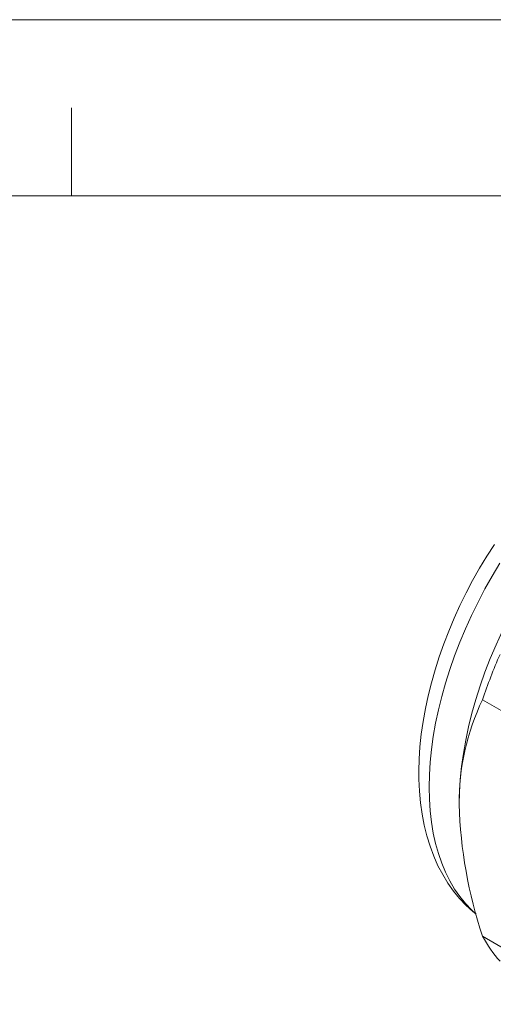
# Model space of a CAD drawing. Units: inches. Extents: x 0 to 22, y 0 to 17.
# Drawn here: x 16 to 18, y 12.8 to 17 of the extents above; entities that cross this region are included whole.
import ezdxf

# ---------------------------------------------------------------- set-up
doc = ezdxf.new("R2010")
doc.units = ezdxf.units.IN
doc.header["$MEASUREMENT"] = 0
doc.layers.add('VIEW_PV', color=7, linetype='Continuous', lineweight=0)

msp = doc.modelspace()

# ---------------------------------------------------------------- linework, layer by layer
at = {"color": 7, "linetype": 'Continuous', "lineweight": 15}
for p, q in [((18.504, 13.8153), (18.0022, 14.105)), ((18.504, 12.8082), (18.0022, 13.0979))]:
    msp.add_line(p, q, dxfattribs=at)
at = {"color": 7, "linetype": 'Continuous', "lineweight": 15, "flags": 128}
for points in [[(18.3552, 14.8253), (18.3167, 14.7759), (18.2794, 14.725), (18.2434, 14.6728), (18.2088, 14.6193), (18.1757, 14.5648), (18.1442, 14.5093), (18.1144, 14.453), (18.0862, 14.396), (18.0599, 14.3385), (18.0354, 14.2805), (18.0128, 14.2224), (17.9923, 14.1641), (17.9737, 14.1059), (17.9572, 14.0479), (17.9428, 13.9902), (17.9306, 13.933), (17.9206, 13.8764), (17.9127, 13.8205), (17.9071, 13.7656), (17.9037, 13.7117), (17.9026, 13.6589)], [(18.0528, 14.7659), (18.0205, 14.7156), (17.9896, 14.6644), (17.9602, 14.6122), (17.9323, 14.5594), (17.906, 14.5058), (17.8814, 14.4517), (17.8584, 14.3972), (17.8371, 14.3424), (17.8177, 14.2873), (17.8001, 14.2321), (17.7844, 14.1769), (17.7707, 14.1218), (17.7589, 14.0669), (17.7491, 14.0124), (17.7414, 13.9582), (17.7357, 13.9046), (17.7322, 13.8516), (17.7309, 13.8022), (17.7309, 13.7939), (17.7312, 13.7664), (17.7335, 13.7157), (17.738, 13.666), (17.7448, 13.6176), (17.7539, 13.5705), (17.7652, 13.5248), (17.7787, 13.4809), (17.7945, 13.4387), (17.8124, 13.3984), (17.8324, 13.3602), (17.8544, 13.3241), (17.8782, 13.2903), (17.9039, 13.2588), (17.9313, 13.2297), (17.9603, 13.203), (17.9751, 13.1913)], [(18.0765, 14.6858), (18.0439, 14.6316), (18.0128, 14.5764), (17.9834, 14.5205), (17.9557, 14.4639), (17.9297, 14.4068), (17.9056, 14.3493), (17.8834, 14.2916), (17.8631, 14.2338), (17.8448, 14.176), (17.8286, 14.1185), (17.8144, 14.0612), (17.8024, 14.0045), (17.7925, 13.9484), (17.7848, 13.893), (17.7793, 13.8385), (17.776, 13.785), (17.7748, 13.7327)], [(17.7748, 13.7327), (17.776, 13.6816), (17.7793, 13.632), (17.7848, 13.5839), (17.7925, 13.5374), (17.8024, 13.4927), (17.8144, 13.4498), (17.8286, 13.4089), (17.8448, 13.3701), (17.8631, 13.3335), (17.8834, 13.2991), (17.9056, 13.267), (17.9297, 13.2374), (17.9557, 13.2102), (17.9738, 13.1937)]]:
    msp.add_lwpolyline(points, dxfattribs=at)
at = {"color": 7, "linetype": 'Continuous', "lineweight": 15}
for centre, radius, start, end in [((20.1775, 13.372), 2.2955, 156.2085, 161.3802), ((18.9201, 13.6659), 1.0175, 154.4391, 180.3962), ((19.8701, 13.7187), 1.9684, 181.7416, 198.3852), ((18.5055, 13.372), 0.5731, 208.5737, 221.6276)]:
    msp.add_arc(centre, radius, start, end, dxfattribs=at)
at = {"layer": 'VIEW_PV', "linetype": 'Continuous'}
msp.add_line((0, 17), (22, 17), dxfattribs=at)
at = {"layer": 'VIEW_PV'}
for p, q in [((16.25, 16.625), (16.25, 16.25)), ((0.5, 16.25), (21.5, 16.25))]:
    msp.add_line(p, q, dxfattribs=at)

doc.saveas('drawing.dxf')
